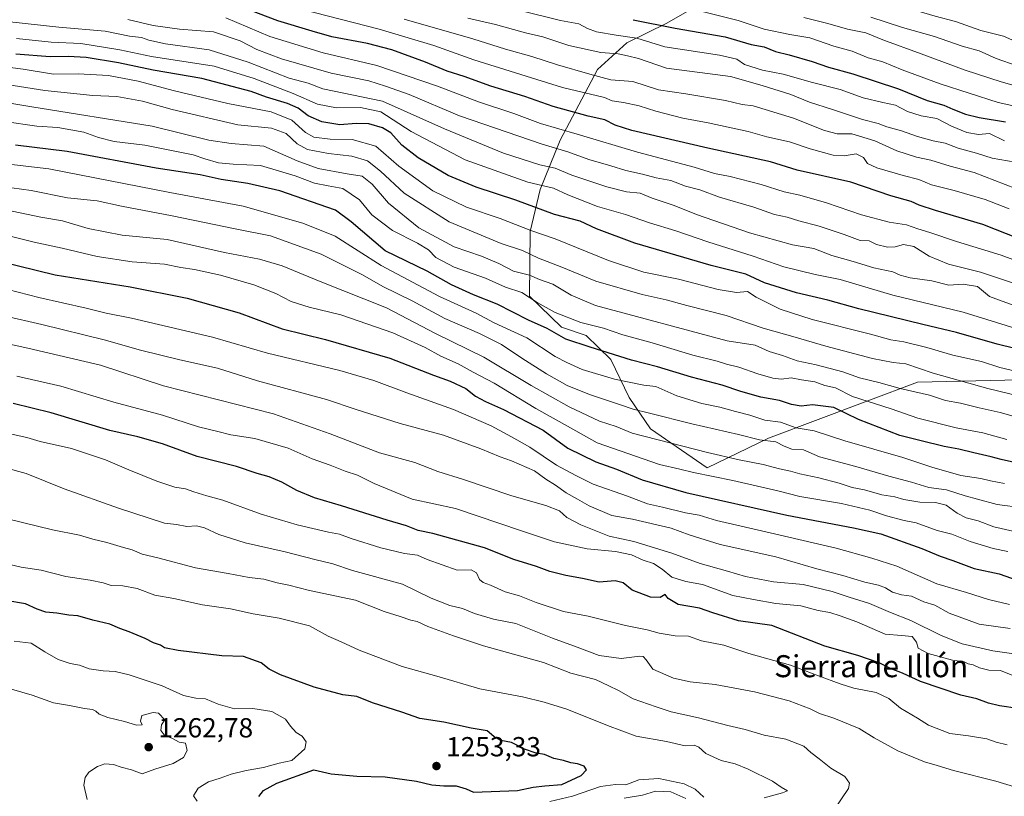
# Model space of a CAD drawing. Units: metres. Extents: x 651845 to 655954, y 4727784 to 4730176.
# Drawn here: x 654376 to 654734, y 4728083 to 4728365 of the extents above; entities that cross this region are included whole.
import ezdxf
from ezdxf.enums import TextEntityAlignment as Align

# ---------------------------------------------------------------- set-up
doc = ezdxf.new("R2010")
doc.units = ezdxf.units.M
doc.header["$MEASUREMENT"] = 0
for name, color, linetype, lineweight in [('Arbolado forestal CxS', 92, 'Continuous', 0), ('Curva de nivel maestra', 30, 'Continuous', 30), ('Curva de nivel normal', 30, 'Continuous', 0), ('Matorral CxS', 135, 'Continuous', 0), ('Punto de cota en terreno', 7, 'Continuous', 0), ('Rótulo de punto de cota en terreno', 7, 'Continuous', 0), ('Texto cartográfico', 7, 'Continuous', 0)]:
    doc.layers.add(name, color=color, linetype=linetype, lineweight=lineweight)
doc.styles.add('Style-Arial', font='txt')

# ---------------------------------------------------------------- blocks, each defined once
blk = doc.blocks.new('5PATER')
at = {"layer": 'Punto de cota en terreno', "linetype": 'Continuous', "lineweight": 0}
h = blk.add_hatch(color=51, dxfattribs=at)
edge = h.paths.add_edge_path()
edge.add_ellipse((0, 0), major_axis=(-0.11, -0.111), ratio=0.999422, start_angle=0, end_angle=360)

msp = doc.modelspace()

# ---------------------------------------------------------------- linework, layer by layer
at = {"layer": 'Arbolado forestal CxS', "color": 92, "linetype": 'Continuous', "lineweight": 0}
for points in [[(654711.8645, 4728521.9559, 981.7647), (654706.9203, 4728508.2651, 989.502), (654705.1743, 4728503.4313, 992.2729), (654693.9887, 4728488.0107, 1002.8063), (654677.3321, 4728457.2593, 1027.8293), (654663.9923, 4728417.6721, 1054.7015), (654652.3027, 4728393.9865, 1073.5355), (654634.1531, 4728377.1829, 1087.4032), (654611.4979, 4728364.1163, 1098.3613), (654597.0047, 4728356.8975, 1105.0677), (654586.3625, 4728347.2009, 1112.5995), (654572.7997, 4728321.5803, 1131.668), (654565.4645, 4728303.6807, 1144.8615), (654561.8981, 4728288.3819, 1154.4742), (654561.6387, 4728264.8815, 1168.6281), (654573.2505, 4728253.6373, 1172.6575), (654582.1905, 4728250.6063, 1171.9825), (654591.2225, 4728241.8613, 1175.3718), (654597.7951, 4728227.9965, 1182.2556), (654605.5981, 4728216.6917, 1187.5278), (654626.1767, 4728202.4879, 1192.5789), (654648.5011, 4728213.2647, 1183.3074), (654702.6803, 4728233.5807, 1162.1216), (654760.9225, 4728234.9345, 1151.8873)], [(654634.1531, 4728377.1829, 1087.4032), (654611.4979, 4728364.1163, 1098.3613), (654597.0047, 4728356.8975, 1105.0677), (654586.3625, 4728347.2009, 1112.5995), (654572.7997, 4728321.5803, 1131.668), (654565.4645, 4728303.6807, 1144.8615), (654561.8981, 4728288.3819, 1154.4742), (654561.6387, 4728264.8815, 1168.6281), (654573.2505, 4728253.6373, 1172.6575), (654582.1905, 4728250.6063, 1171.9825), (654591.2225, 4728241.8613, 1175.3718), (654597.7951, 4728227.9965, 1182.2556), (654605.5981, 4728216.6917, 1187.5278), (654626.1767, 4728202.4879, 1192.5789), (654648.5011, 4728213.2647, 1183.3074), (654702.6803, 4728233.5807, 1162.1216), (654760.9225, 4728234.9345, 1151.8873)]]:
    msp.add_polyline3d(points, dxfattribs=at)
at = {"layer": 'Curva de nivel maestra', "color": 30, "linetype": 'Continuous', "lineweight": 30, "flags": 128}
for points, elevation in [([(654748.29, 4728282.3701), (654726.46, 4728290.9801), (654709.22, 4728295.9801), (654703.26, 4728297.9201), (654700.41, 4728299.3101), (654692.96, 4728301.3401), (654678.49, 4728306.3301), (654658.88, 4728310.7201), (654649.19, 4728313.6701), (654626.42, 4728318.6101), (654598.83, 4728325.0301), (654592.73, 4728327.0001), (654589, 4728329.0001), (654582.92, 4728330.3501), (654570.21, 4728333.7601), (654559.88, 4728337.3801), (654547.56, 4728341.2301), (654537.81, 4728344.7201), (654531.73, 4728346.6301), (654523.8, 4728349.8801), (654511.6, 4728354.4001), (654502.76, 4728356.7501), (654489.7, 4728359.1701), (654482.58, 4728361.1501), (654470.06, 4728364.9001), (654456.99, 4728369.9501)], 1125), ([(654599.34, 4728365.3501), (654614.58, 4728362.2501), (654632.72, 4728359.0601), (654642.21, 4728356.3801), (654646.93, 4728355.5101), (654651.08, 4728353.7801), (654656.02, 4728352.5801), (654664.4, 4728350.1701), (654670.34, 4728348.1401), (654679.21, 4728345.7301), (654695.74, 4728340.1701), (654706.2, 4728335.9801), (654712.24, 4728334.3001), (654715.5, 4728332.8801), (654720.16, 4728331.0401), (654725.03, 4728329.8501), (654734.62, 4728328.2601)], 1100), ([(654743.96, 4728244.4501), (654731.58, 4728247.4701), (654716.88, 4728251.6801), (654704.57, 4728254.5501), (654681.34, 4728260.2801), (654670.09, 4728263.4301), (654658.73, 4728266.1201), (654647.1, 4728269.7801), (654640.28, 4728272.8301), (654627.62, 4728276.0601), (654599.95, 4728284.1101), (654586, 4728289.3601), (654579.99, 4728292.1201), (654570.65, 4728294.5801), (654556.66, 4728299.7901), (654542.21, 4728304.4901), (654532, 4728308.7001), (654521.08, 4728315.1201), (654515.16, 4728319.7301), (654511.16, 4728324.2001), (654508.18, 4728326.1001), (654503.2, 4728327.5001), (654498.54, 4728327.6701), (654492.69, 4728327.2001), (654486.14, 4728328.1901), (654481.08, 4728330.3801), (654477.46, 4728333.1401), (654473.62, 4728334.9301), (654466.01, 4728337.1801), (654460.38, 4728339.2801), (654442.52, 4728343.9401), (654424.79, 4728346.9501), (654412.18, 4728349.7101), (654400.38, 4728351.5801), (654393.92, 4728352.0201), (654387.36, 4728351.8501), (654374.86, 4728352.8301)], 1150), ([(654737.92, 4728204.4801), (654733.12, 4728205.5201), (654729.5, 4728206.5501), (654723.2, 4728207.9201), (654717.65, 4728209.3201), (654712.41, 4728210.2301), (654704, 4728212.2701), (654696.25, 4728214.2701), (654681.22, 4728220.0501), (654672.31, 4728224.4401), (654664.52, 4728225.4101), (654660.34, 4728224.8901), (654656.9, 4728225.4501), (654652.46, 4728227.0201), (654645.65, 4728228.2001), (654638.43, 4728230.2201), (654631.71, 4728232.5801), (654620.47, 4728235.4601), (654608.2, 4728239.1801), (654598.66, 4728241.6101), (654583.67, 4728246.3001), (654574.77, 4728249.2701), (654567.99, 4728253.1401), (654561.28, 4728256.1601), (654549.8, 4728261.9101), (654541.28, 4728265.3601), (654533.24, 4728269.0101), (654524.38, 4728273.9401), (654509.17, 4728281.4101), (654496.77, 4728291.9301), (654491.06, 4728296.1301), (654470.84, 4728303.1201), (654459.2, 4728305.7801), (654449.54, 4728307.3301), (654441.87, 4728308.9201), (654425.84, 4728311.3401), (654393.55, 4728317.4801), (654374.7, 4728319.8001)], 1175), ([(654368.8, 4728277.5401), (654389.19, 4728272.6401), (654416.45, 4728268.3001), (654437.2, 4728264.2101), (654456.06, 4728258.8601), (654471.65, 4728253.0601), (654487.4, 4728249.1601), (654510.87, 4728242.3001), (654526.76, 4728236.2201), (654532.8, 4728234.0401), (654538.46, 4728231.3501), (654542.02, 4728228.5801), (654545.58, 4728226.5401), (654552.17, 4728223.6701), (654566.55, 4728216.1901), (654575.55, 4728209.7001), (654585.78, 4728204.6601), (654593.27, 4728201.9801), (654602.57, 4728198.1501), (654618.42, 4728193.4801), (654655.13, 4728185.3501), (654679.35, 4728180.7201), (654689.35, 4728178.5201), (654704.21, 4728173.1401), (654710.88, 4728170.3401), (654715.55, 4728168.8401), (654723.22, 4728165.9301), (654732.32, 4728163.9701), (654738.96, 4728161.6801)], 1200), ([(654739.1, 4728114.9801), (654732.52, 4728116.0601), (654728.52, 4728116.9901), (654724.3, 4728118.5301), (654718.4, 4728119.8901), (654703.79, 4728124.8901), (654697.22, 4728127.8401), (654693.06, 4728129.4601), (654688.72, 4728131.6101), (654681.03, 4728134.3001), (654668.96, 4728137.7001), (654649.69, 4728145.1401), (654637.61, 4728146.9401), (654628.21, 4728149.8001), (654623.46, 4728151.4901), (654615.69, 4728152.8401), (654612.05, 4728155.0201), (654610.93, 4728156.4301), (654609.14, 4728155.4001), (654605.64, 4728155.4701), (654598.93, 4728158.0201), (654595.69, 4728160.7001), (654592.79, 4728161.4001), (654586.99, 4728160.9201), (654580.88, 4728162.3101), (654574.82, 4728163.3501), (654568.98, 4728164.7801), (654564.09, 4728166.5901), (654555.95, 4728169.2301), (654545.28, 4728173.4601), (654526.41, 4728178.6201), (654521.18, 4728179.7401), (654516.92, 4728181.3901), (654509.87, 4728183.5001), (654493.26, 4728188.7401), (654483.42, 4728191.5801), (654477.01, 4728194.2701), (654471.55, 4728197.3401), (654466.96, 4728199.2301), (654462.54, 4728200.4201), (654455.08, 4728202.9401), (654440.82, 4728206.6701), (654428.19, 4728211.2501), (654419.25, 4728213.7801), (654408.98, 4728216.0401), (654387.67, 4728222.4301), (654373.92, 4728225.8601)], 1225), ([(654463.25, 4728083.0901), (654464.91, 4728085.2101), (654469.79, 4728087.8701), (654483.2, 4728092.6901), (654489.54, 4728091.3001), (654498.8, 4728090.4001), (654509.13, 4728090.2101), (654520.52, 4728088.5701), (654526.06, 4728087.2601), (654530.49, 4728086.8801), (654534.94, 4728086.9601), (654538.58, 4728085.8501), (654541.21, 4728084.6301), (654557.21, 4728085.2601), (654562.88, 4728086.4201), (654567.2, 4728086.9201), (654573.35, 4728087.4301), (654580.42, 4728090.6501), (654582.36, 4728092.7801), (654581.46, 4728094.0301), (654579.02, 4728094.9601), (654576.69, 4728095.2601), (654573.95, 4728096.1701), (654570.42, 4728096.9201), (654567.04, 4728098.3701), (654564.01, 4728098.8401), (654559.76, 4728100.3101), (654555.05, 4728102.6201), (654551.14, 4728103.4201), (654548.59, 4728104.8701), (654546.2, 4728106.9601), (654540.34, 4728107.9401), (654530.46, 4728110.0201), (654521.75, 4728111.3801), (654515.2, 4728113.7301), (654504.54, 4728117.1101), (654498.87, 4728119.4201), (654493.72, 4728120.0601), (654483.26, 4728122.7301), (654471.06, 4728127.2901), (654466.97, 4728129.3601), (654464.09, 4728131.5901), (654457.59, 4728133.9801), (654449.78, 4728134.2001), (654433.82, 4728136.1201), (654428.88, 4728137.1101), (654427.5, 4728138.0601), (654424.86, 4728138.9201), (654421.88, 4728140.4401), (654416.08, 4728142.9301), (654412.72, 4728144.1101), (654409.01, 4728145.7001), (654402.86, 4728147.0901), (654397.44, 4728148.6701), (654394.06, 4728148.9601), (654389.76, 4728149.6601), (654385.8, 4728150.0301), (654382.55, 4728151.1101), (654378.37, 4728153.0601), (654371.26, 4728154.2301)], 1250)]:
    msp.add_lwpolyline(points, dxfattribs=dict(at, elevation=elevation))
at = {"layer": 'Curva de nivel normal', "color": 30, "linetype": 'Continuous', "lineweight": 0, "flags": 128}
for points, elevation in [([(654372.58, 4728455.1601), (654397.17, 4728449.4101), (654416.06, 4728445.3001), (654431.36, 4728441.7701), (654469.56, 4728431.8001), (654530.8, 4728416.7101), (654534.56, 4728414.7201), (654542.47, 4728412.0301), (654564.1, 4728406.7601), (654584.78, 4728401.0701), (654597.77, 4728398.3201), (654604.72, 4728398.3101), (654609.72, 4728397.8501), (654621.72, 4728392.1801), (654639.84, 4728387.5901), (654655.92, 4728383.2301), (654670.29, 4728379.2201), (654691.74, 4728371.7701), (654709.07, 4728366.6601), (654716.51, 4728364.7401), (654725.66, 4728361.4401), (654733.96, 4728359.3901), (654744.14, 4728354.9201)], 1080), ([(654474.39, 4728370.3101), (654506.92, 4728361.9301), (654526.87, 4728355.9201), (654541.42, 4728350.7701), (654573.55, 4728340.7101), (654588.89, 4728337.1201), (654591.66, 4728335.8901), (654595.74, 4728335.3001), (654601.51, 4728334.0801), (654607.5, 4728332.1401), (654617.33, 4728329.5401), (654626.52, 4728327.8301), (654641.12, 4728324.6801), (654647.94, 4728322.8201), (654656.18, 4728320.9101), (654663.65, 4728318.3801), (654672.06, 4728316.1701), (654676.03, 4728315.9301), (654680.41, 4728316.6401), (654683.06, 4728315.2901), (654684.54, 4728313.1101), (654687.83, 4728311.5601), (654697.46, 4728308.7101), (654703.18, 4728307.2701), (654707.71, 4728305.3701), (654716.04, 4728303.2901), (654727.25, 4728299.9601), (654736.04, 4728296.6301)], 1120), ([(654451.2, 4728366.0101), (654467.2, 4728359.2401), (654486.54, 4728353.3401), (654506.12, 4728348.7501), (654528.18, 4728341.2201), (654543.12, 4728335.4601), (654555.88, 4728331.2601), (654565.55, 4728327.6501), (654578.88, 4728323.7901), (654600.86, 4728317.2401), (654621.49, 4728311.7001), (654628.86, 4728309.4401), (654634.55, 4728308.3601), (654645.88, 4728305.4401), (654654.21, 4728302.8401), (654659.9, 4728301.6001), (654669.62, 4728298.8201), (654682.27, 4728294.4701), (654692.37, 4728291.7601), (654698.61, 4728290.8401), (654702.79, 4728289.3601), (654707.15, 4728288.0501), (654716.84, 4728284.7401), (654733.04, 4728279.7201), (654742.58, 4728276.2901)], 1130), ([(654557.76, 4728368.8001), (654572.91, 4728365.0201), (654579.49, 4728363.8501), (654582.73, 4728362.1501), (654585.93, 4728360.9901), (654593.09, 4728359.6801), (654600.66, 4728358.6301), (654610.8, 4728355.5201), (654630.63, 4728352.4001), (654636.94, 4728350.9801), (654639.8, 4728349.0401), (654646.32, 4728347.0401), (654653.83, 4728345.5201), (654664.55, 4728342.5401), (654674.55, 4728339.9701), (654682.86, 4728337.0001), (654690.07, 4728335.2301), (654694.65, 4728334.3301), (654698.98, 4728332.0301), (654704.01, 4728330.3601), (654709.7, 4728329.4801), (654715.05, 4728326.6401), (654720.55, 4728324.4001), (654724.89, 4728323.6801), (654728.84, 4728323.9401), (654734.36, 4728321.3801)], 1105), ([(654743.51, 4728332.7301), (654731.94, 4728335.2601), (654710.87, 4728341.9901), (654697.08, 4728347.1601), (654690.01, 4728350.0401), (654684.72, 4728351.4801), (654678.87, 4728353.8701), (654672.21, 4728355.7001), (654663.55, 4728358.7701), (654656.21, 4728359.9501), (654646.93, 4728361.9401), (654637.42, 4728365.0701), (654620.47, 4728369.3401)], 1095), ([(654661.34, 4728366.1501), (654670.08, 4728363.9101), (654677.17, 4728361.9001), (654683.93, 4728360.5801), (654690.08, 4728357.9801), (654703.96, 4728352.9601), (654720, 4728346.9501), (654733.11, 4728342.7801), (654755.67, 4728336.5001)], 1090), ([(654685.75, 4728366.3001), (654697.18, 4728362.5001), (654708.8, 4728359.1901), (654718.96, 4728355.7201), (654725.06, 4728354.0501), (654731.22, 4728351.2901), (654738.89, 4728348.5501)], 1085), ([(654741.12, 4728260.3301), (654728.89, 4728264.7801), (654724.5, 4728268.4001), (654719.31, 4728269.2001), (654714.01, 4728268.9001), (654707.84, 4728270.4601), (654700.03, 4728271.5001), (654696.39, 4728272.4501), (654693.72, 4728273.7101), (654686.82, 4728275.1501), (654679.24, 4728277.4701), (654671.52, 4728279.6901), (654664.94, 4728282.2301), (654657.21, 4728283.5601), (654641.55, 4728287.9001), (654622.3, 4728294.6101), (654614.23, 4728297.8201), (654606.22, 4728300.4801), (654601.87, 4728302.2901), (654596.92, 4728302.8501), (654589.7, 4728304.5701), (654577, 4728308.8401), (654570.88, 4728311.3901), (654565.36, 4728312.6101), (654552.12, 4728316.8401), (654530.73, 4728325.7201), (654508.2, 4728335.7801), (654486.52, 4728340.2601), (654481.16, 4728342.2501), (654474.26, 4728344.0901), (654459.36, 4728349.9401), (654445.12, 4728354.3601), (654429.26, 4728356.6201), (654423.16, 4728357.8801), (654420.57, 4728358.9301), (654416.17, 4728359.4101), (654407.33, 4728361.1301), (654390.5, 4728362.6501), (654371.59, 4728364.7501)], 1140), ([(654738.98, 4728269.1601), (654725.56, 4728273.5601), (654713.88, 4728276.5001), (654706.88, 4728279.3601), (654701.34, 4728282.8901), (654697.62, 4728283.6001), (654694.56, 4728282.7801), (654691.78, 4728282.6801), (654687.81, 4728283.7101), (654685.06, 4728284.9601), (654681.84, 4728285.0701), (654676.03, 4728287.2301), (654666.89, 4728290.3001), (654659.56, 4728292.2101), (654655.26, 4728293.5301), (654650.62, 4728294.5701), (654643.12, 4728297.1801), (654630.69, 4728300.8601), (654623.59, 4728303.4701), (654618.32, 4728304.8801), (654612.97, 4728306.8601), (654607.64, 4728307.8701), (654602.7, 4728309.2601), (654596.68, 4728310.5701), (654591.18, 4728312.2901), (654583.16, 4728314.5401), (654575.55, 4728317.3201), (654566.19, 4728320.0701), (654536.21, 4728330.4601), (654517.88, 4728338.1401), (654509.25, 4728341.2501), (654503.21, 4728343.1201), (654489.54, 4728345.9001), (654471.42, 4728351.1201), (654462.44, 4728354.4601), (654456.39, 4728357.6301), (654446.74, 4728360.9801), (654434.36, 4728361.9201), (654424.72, 4728363.2601), (654415.56, 4728365.4601)], 1135), ([(654515.99, 4728365.4801), (654541.04, 4728358.4201), (654552.86, 4728354.5901), (654562.42, 4728352.0001), (654571.81, 4728348.9201), (654583.51, 4728345.5901), (654591.13, 4728343.5101), (654599.19, 4728342.8401), (654608.49, 4728339.8201), (654618.5, 4728338.4001), (654632.85, 4728335.9501), (654638.96, 4728334.5301), (654642.88, 4728334.0301), (654657.55, 4728329.6001), (654668.88, 4728325.0901), (654673.43, 4728323.9301), (654678.82, 4728323.8301), (654687.12, 4728321.3501), (654695.16, 4728317.7301), (654702.25, 4728315.4401), (654707.54, 4728314.3401), (654714.56, 4728312.0901), (654723.26, 4728309.8601), (654738.28, 4728304.0001)], 1115), ([(654539.18, 4728365.8701), (654549.22, 4728363.6101), (654560.16, 4728360.6301), (654566.4, 4728359.1101), (654575.94, 4728355.9601), (654587.48, 4728353.4101), (654593.88, 4728352.9601), (654597.21, 4728352.2601), (654601.25, 4728351.2601), (654611.37, 4728347.7201), (654634.63, 4728344.7201), (654646.23, 4728341.4201), (654656.57, 4728338.1601), (654663.37, 4728335.4001), (654671.76, 4728332.7101), (654682.72, 4728329.0701), (654688.42, 4728327.6501), (654691.55, 4728326.4001), (654696.82, 4728324.9901), (654702.63, 4728322.8801), (654708.39, 4728321.2901), (654712.69, 4728320.5001), (654717.48, 4728318.6901), (654724.09, 4728316.8901), (654729.86, 4728315.0801), (654738.19, 4728313.6001)], 1110), ([(654743.56, 4728251.5701), (654719.22, 4728259.0801), (654693.7, 4728265.2801), (654674.5, 4728270.8801), (654665.43, 4728272.7001), (654654.13, 4728275.5101), (654642.92, 4728279.4001), (654626.47, 4728284.6301), (654614.86, 4728288.6001), (654605.21, 4728291.5101), (654596.55, 4728294.5901), (654586.38, 4728297.5201), (654575.53, 4728301.6501), (654570.31, 4728304.1001), (654560.96, 4728306.2501), (654538.17, 4728314.4001), (654518.63, 4728324.7001), (654507.55, 4728331.8601), (654500.19, 4728333.3801), (654491.48, 4728333.3101), (654484.52, 4728334.7001), (654475.7, 4728338.5001), (654461.54, 4728343.9601), (654446.92, 4728348.4901), (654424.16, 4728352.0101), (654412.72, 4728354.4501), (654398.45, 4728356.6901), (654387.69, 4728357.2201), (654375.1, 4728358.5101)], 1145), ([(654740.37, 4728237.0801), (654732.6, 4728238.9401), (654725.9, 4728241.1101), (654715.56, 4728243.4501), (654706.12, 4728246.2501), (654697.74, 4728248.2701), (654692.92, 4728249.0501), (654685.55, 4728251.0501), (654664.42, 4728256.4301), (654652.68, 4728260.1101), (654644.01, 4728264.5001), (654640.87, 4728266.5401), (654636.82, 4728266.1701), (654630.18, 4728267.2501), (654615.79, 4728271.0001), (654603.21, 4728273.6401), (654590.27, 4728277.8201), (654570.88, 4728285.6801), (654562.1, 4728288.7101), (654550.97, 4728293.0501), (654538.74, 4728297.2501), (654526.5, 4728303.2101), (654514.08, 4728312.1601), (654505.73, 4728319.3701), (654497.08, 4728321.7601), (654489.12, 4728321.9401), (654483.22, 4728322.6201), (654480.19, 4728324.3301), (654475.24, 4728328.8801), (654467.68, 4728331.8201), (654451.97, 4728334.9201), (654432.56, 4728339.4701), (654419.3, 4728343.0001), (654408.56, 4728345.0201), (654397.54, 4728345.7001), (654388.54, 4728345.6001), (654377.57, 4728347.4201), (654363.23, 4728349.2101)], 1155), ([(654750.74, 4728225.8901), (654728.24, 4728231.3801), (654708.37, 4728236.9301), (654698.37, 4728240.2601), (654693.83, 4728240.7201), (654686.3, 4728242.1901), (654669.29, 4728246.6601), (654658.18, 4728250.0201), (654646.57, 4728253.2801), (654633.16, 4728257.8401), (654618.82, 4728261.5401), (654611.35, 4728263.6001), (654602.55, 4728265.4301), (654585.75, 4728270.3401), (654573.34, 4728275.3901), (654564.85, 4728278.6701), (654559.06, 4728281.4701), (654551.34, 4728284.0301), (654532.36, 4728291.9301), (654516.09, 4728302.3501), (654507.49, 4728310.3301), (654502.68, 4728314.0301), (654497.03, 4728315.8001), (654488.51, 4728316.7501), (654480.95, 4728318.1901), (654477.08, 4728320.2401), (654473.12, 4728324.0501), (654467.8, 4728325.9601), (654455.56, 4728327.1401), (654431.63, 4728332.7201), (654420.87, 4728335.7001), (654411.54, 4728337.4401), (654402.87, 4728337.8101), (654385.37, 4728339.6001), (654362.95, 4728343.1901)], 1160), ([(654740.03, 4728220.5201), (654732.75, 4728222.6101), (654725.09, 4728224.3501), (654718.28, 4728226.0301), (654712.79, 4728227.0101), (654707.05, 4728228.9401), (654696.32, 4728231.2901), (654688.58, 4728233.4501), (654681.53, 4728235.1601), (654675.56, 4728237.3301), (654665.88, 4728239.9801), (654658.96, 4728241.4001), (654653.55, 4728243.2801), (654648.76, 4728244.7201), (654643.67, 4728247.0801), (654633.42, 4728248.6401), (654585.61, 4728261.4801), (654576.77, 4728265.2301), (654570.05, 4728269.1901), (654565.26, 4728270.9301), (654561.64, 4728272.4701), (654555.74, 4728273.9601), (654550.46, 4728276.7301), (654544.17, 4728279.4001), (654534.24, 4728282.8501), (654521.37, 4728289.7201), (654510.33, 4728298.6901), (654504.45, 4728305.5901), (654500.75, 4728308.4501), (654495.26, 4728309.3801), (654484.76, 4728311.3101), (654477.19, 4728314.0401), (654465.01, 4728319.3501), (654453.16, 4728320.3201), (654444.98, 4728321.6201), (654424.36, 4728326.6001), (654380.71, 4728333.6601), (654352.46, 4728338.4201)], 1165), ([(654735.17, 4728212.8201), (654726.44, 4728215.1801), (654716.77, 4728216.9701), (654702.85, 4728220.4901), (654693.13, 4728223.9601), (654679.05, 4728228.4501), (654672.82, 4728231.5801), (654669.02, 4728232.4601), (654665.31, 4728233.7001), (654660.46, 4728234.4201), (654656.74, 4728235.1401), (654653.17, 4728234.7701), (654650.05, 4728235.0601), (654644.56, 4728236.6001), (654637.77, 4728239.0201), (654633.27, 4728240.1701), (654629.82, 4728241.2801), (654620.96, 4728243.4501), (654606.15, 4728247.9701), (654595.55, 4728250.7901), (654588.5, 4728253.2901), (654580.25, 4728255.3201), (654570.99, 4728258.9501), (654564.37, 4728262.6301), (654558.78, 4728266.1801), (654552.88, 4728268.2001), (654545.55, 4728271.4201), (654534.2, 4728275.4401), (654527.5, 4728278.9601), (654524.9, 4728281.7101), (654520.85, 4728284.0801), (654511.74, 4728288.7901), (654504.23, 4728294.4701), (654499.81, 4728299.8801), (654493.74, 4728304.0201), (654488.4, 4728304.9401), (654483.43, 4728306.0001), (654476.42, 4728308.6601), (654463.8, 4728312.3201), (654453.89, 4728312.8901), (654448.54, 4728313.3501), (654443.54, 4728314.8001), (654439.35, 4728316.2201), (654421.69, 4728319.8001), (654410.56, 4728321.1401), (654404.88, 4728322.5101), (654399.54, 4728324.5201), (654390.07, 4728326.2201), (654382.52, 4728326.6801), (654370.75, 4728328.3101)], 1170), ([(654734.34, 4728196.8301), (654729.18, 4728197.7101), (654725.69, 4728198.5701), (654718.45, 4728199.6801), (654707.92, 4728202.7301), (654697.34, 4728206.2301), (654676.22, 4728212.3501), (654665.12, 4728215.9901), (654658.53, 4728217.0901), (654652.84, 4728219.1001), (654647.22, 4728219.8701), (654641.77, 4728221.6601), (654636.46, 4728222.9601), (654630.82, 4728224.6001), (654624.21, 4728225.9001), (654615.21, 4728228.6301), (654607.55, 4728232.1101), (654603.21, 4728232.5701), (654592.56, 4728234.7201), (654580.72, 4728238.2701), (654575.23, 4728240.7201), (654570.92, 4728242.9401), (654560.67, 4728249.7801), (654548.79, 4728255.2001), (654542.16, 4728258.7101), (654528.87, 4728264.7901), (654507.68, 4728276.0101), (654491.01, 4728286.6601), (654479.24, 4728291.4201), (654457.55, 4728297.6301), (654430.9, 4728302.6101), (654386.87, 4728311.1101), (654369.12, 4728313.1501)], 1180), ([(654366.25, 4728305.2601), (654380.38, 4728303.3101), (654393.64, 4728300.6301), (654404.46, 4728299.4701), (654413.22, 4728297.5501), (654431.7, 4728294.0501), (654454.58, 4728289.3301), (654467.4, 4728286.8401), (654485.87, 4728280.0801), (654500.87, 4728272.6801), (654508.25, 4728268.4301), (654518.98, 4728263.1601), (654530.87, 4728256.7601), (654543.42, 4728251.3101), (654551.42, 4728247.3101), (654558.79, 4728242.3501), (654567.83, 4728236.7001), (654575.31, 4728232.4101), (654583.38, 4728229.1001), (654594.7, 4728225.4201), (654599.26, 4728223.8201), (654605.2, 4728222.4201), (654620.6, 4728218.4801), (654637.54, 4728214.6401), (654645.27, 4728212.6701), (654651.19, 4728211.9601), (654654.15, 4728210.3701), (654657.02, 4728209.2401), (654661.21, 4728209.0201), (654666.98, 4728206.5501), (654680.23, 4728203.0301), (654692.22, 4728199.4501), (654700.51, 4728197.2401), (654706.74, 4728195.3401), (654713.18, 4728194.5001), (654719.97, 4728192.2801), (654724.49, 4728191.1401), (654731.62, 4728189.1701), (654740.99, 4728188.0001)], 1185), ([(654365.9, 4728297.3601), (654383.97, 4728293.5401), (654391.81, 4728292.2101), (654401.2, 4728289.4601), (654413.45, 4728287.0301), (654429.86, 4728285.4801), (654450.66, 4728280.8001), (654463.4, 4728278.3401), (654471.68, 4728275.9201), (654485.46, 4728270.2101), (654509.61, 4728260.5801), (654527.38, 4728251.2801), (654545.04, 4728242.6801), (654562.16, 4728232.3801), (654576.03, 4728224.6701), (654587.04, 4728219.4301), (654593.11, 4728217.5501), (654598.88, 4728215.1101), (654626.34, 4728208.0901), (654637.82, 4728205.3701), (654646.53, 4728203.7201), (654652.55, 4728202.0801), (654656.55, 4728201.3401), (654659.87, 4728200.3601), (654666.83, 4728198.9001), (654674.2, 4728196.9401), (654678.88, 4728195.3801), (654683.42, 4728194.4501), (654689.71, 4728192.7101), (654694.42, 4728191.9401), (654697.66, 4728191.0101), (654703.48, 4728190.0301), (654709.24, 4728189.8501), (654713.11, 4728188.8901), (654717.05, 4728186.0001), (654720.35, 4728184.3101), (654724.73, 4728183.2501), (654730.47, 4728181.0901), (654741.63, 4728178.5101)], 1190), ([(654735.56, 4728172.0601), (654730.16, 4728173.2001), (654721.83, 4728175.6701), (654715.11, 4728178.3401), (654709.84, 4728179.7801), (654702.23, 4728182.4601), (654697.83, 4728183.3801), (654691.39, 4728185.0501), (654685.32, 4728187.1401), (654675.07, 4728189.5301), (654659.88, 4728192.0501), (654651.88, 4728194.0901), (654635.55, 4728197.9201), (654621.21, 4728200.7401), (654616.21, 4728202.0101), (654608.88, 4728203.6601), (654586.17, 4728211.5401), (654576.54, 4728217.0701), (654563.93, 4728224.0401), (654548.71, 4728233.2401), (654541.08, 4728237.3001), (654535.7, 4728240.2601), (654529.39, 4728243.0501), (654523.72, 4728246.1801), (654511.94, 4728251.5601), (654493.05, 4728258.1501), (654481.54, 4728260.9401), (654475, 4728262.9101), (654469.34, 4728265.8301), (654461.43, 4728268.9901), (654449.29, 4728272.4801), (654439.82, 4728274.5801), (654434.8, 4728275.3401), (654428.93, 4728276.5001), (654417.12, 4728277.3501), (654404.42, 4728279.3301), (654391.65, 4728282.3601), (654381.48, 4728284.5201), (654366.87, 4728288.1001)], 1195), ([(654371.89, 4728267.3301), (654383.17, 4728264.4001), (654400.4, 4728260.5701), (654407.68, 4728258.7401), (654416.87, 4728256.9301), (654446.41, 4728250.0201), (654466.37, 4728244.2101), (654492.63, 4728237.8601), (654505.04, 4728234.2701), (654517.05, 4728229.7201), (654534.02, 4728223.7101), (654547.61, 4728217.8101), (654555.11, 4728213.7201), (654561.75, 4728209.9701), (654571.48, 4728203.4701), (654578.43, 4728199.7101), (654584.77, 4728196.5301), (654597.19, 4728192.1401), (654604.55, 4728189.4001), (654609.97, 4728188.1801), (654618.32, 4728186.1201), (654623.3, 4728185.3201), (654629.61, 4728183.3701), (654647.47, 4728179.1901), (654673.12, 4728173.3401), (654686.05, 4728169.6101), (654695.2, 4728166.7501), (654709.73, 4728160.3201), (654720.45, 4728157.1601), (654728.47, 4728154.6901), (654736.12, 4728152.8601)], 1205), ([(654370.63, 4728257.7701), (654384.26, 4728254.6401), (654406.97, 4728249.0001), (654420.2, 4728245.2101), (654434.53, 4728241.7501), (654448.18, 4728238.7601), (654462.75, 4728234.1001), (654487.78, 4728227.2901), (654498.57, 4728223.7101), (654514.54, 4728218.6101), (654530.3, 4728214.4001), (654543.89, 4728209.4401), (654550.93, 4728206.4801), (654555.11, 4728205.0101), (654563.46, 4728201.3601), (654567.57, 4728198.3401), (654571.02, 4728196.1401), (654574.91, 4728193.4001), (654579.01, 4728191.1601), (654583.24, 4728188.7201), (654591.55, 4728185.2101), (654599.05, 4728183.8101), (654613.15, 4728180.5901), (654619.65, 4728178.2001), (654630.94, 4728174.6601), (654651.2, 4728170.1101), (654666.11, 4728165.8301), (654675.52, 4728163.4101), (654683.57, 4728160.9201), (654688.45, 4728159.8401), (654691.01, 4728158.9101), (654693.64, 4728157.2901), (654696.88, 4728156.4001), (654700.49, 4728155.8901), (654704.93, 4728153.8001), (654708.92, 4728152.5301), (654714.22, 4728149.6201), (654725.03, 4728145.7101), (654736.36, 4728144.1201)], 1210), ([(654348.14, 4728252.7401), (654379.16, 4728245.9801), (654405.62, 4728239.7501), (654428.48, 4728232.3201), (654468.55, 4728222.1101), (654489.08, 4728214.8201), (654507.06, 4728207.9401), (654519.96, 4728204.3901), (654528.3, 4728201.1201), (654537.6, 4728198.2101), (654555.24, 4728192.2601), (654567.52, 4728188.8301), (654572.46, 4728186.8201), (654575.19, 4728184.4801), (654580.21, 4728181.7501), (654590.55, 4728177.6901), (654599.55, 4728175.7801), (654613.31, 4728171.4401), (654623.61, 4728167.7601), (654633.62, 4728164.9201), (654640.14, 4728162.9601), (654650.28, 4728161.0801), (654661.15, 4728160.0501), (654671.61, 4728157.5801), (654677.86, 4728155.4601), (654685.25, 4728153.1401), (654692.89, 4728149.9301), (654700.24, 4728147.0501), (654711.26, 4728141.6201), (654718.94, 4728138.4901), (654730.08, 4728135.9901), (654748.71, 4728133.3601)], 1215), ([(654737.36, 4728127.0301), (654732.83, 4728128.8701), (654728.64, 4728129.0101), (654725.16, 4728129.8001), (654722.89, 4728130.8901), (654721.06, 4728131.2801), (654719.6, 4728131.9801), (654715.39, 4728132.6301), (654706.5, 4728135.0601), (654702.94, 4728136.9501), (654702.26, 4728139.1201), (654700.72, 4728141.1501), (654696.87, 4728141.6101), (654690.97, 4728141.9901), (654680.63, 4728146.5201), (654674.61, 4728148.6701), (654670.8, 4728149.9201), (654666.55, 4728150.6601), (654660.21, 4728152.3301), (654651.18, 4728153.1701), (654643.1, 4728154.6101), (654635.52, 4728156.0801), (654624.51, 4728160.0601), (654618.44, 4728161.2201), (654613.34, 4728162.8201), (654609.81, 4728165.7301), (654606.7, 4728167.7401), (654602.88, 4728169.0001), (654598.73, 4728170.8901), (654592.9, 4728172.1201), (654582.51, 4728173.0601), (654570.71, 4728175.6001), (654558.69, 4728179.5701), (654534.65, 4728187.7001), (654518.92, 4728191.1501), (654505.07, 4728196.8401), (654499.11, 4728199.8001), (654494.57, 4728201.3301), (654489.18, 4728203.4501), (654482.62, 4728205.7701), (654473.87, 4728209.6001), (654461.74, 4728213.1701), (654453.02, 4728214.4801), (654448.34, 4728215.7201), (654441.25, 4728217.3901), (654428.13, 4728221.6601), (654410.54, 4728226.3601), (654391.2, 4728232.1301), (654375.2, 4728235.8101)], 1220), ([(654735.26, 4728101.8601), (654731.22, 4728102.8201), (654727.89, 4728104.0601), (654721.24, 4728105.1401), (654714.38, 4728105.9801), (654706.62, 4728109.0101), (654702.71, 4728111.4901), (654696.53, 4728115.1001), (654692.22, 4728118.7301), (654687.64, 4728120.8501), (654679.54, 4728122.4001), (654674.5, 4728124.0601), (654666.64, 4728126.8601), (654656.55, 4728130.7701), (654641.29, 4728135.0601), (654632.28, 4728138.0301), (654624.13, 4728139.5701), (654619.42, 4728141.3001), (654614.58, 4728141.4701), (654608.76, 4728142.4101), (654604.33, 4728143.6001), (654596.52, 4728145.1701), (654582.93, 4728148.5901), (654573.92, 4728150.3301), (654564.07, 4728153.5001), (654557.95, 4728155.9501), (654552.7, 4728157.4501), (654547.48, 4728159.8001), (654544.72, 4728160.8001), (654543.42, 4728161.9701), (654542.32, 4728164.3601), (654540.34, 4728165.4801), (654535.36, 4728165.3101), (654524.34, 4728169.1401), (654520.85, 4728170.7401), (654516.14, 4728171.4001), (654507.57, 4728173.4401), (654496.72, 4728176.7601), (654492.47, 4728178.3801), (654488.47, 4728179.1501), (654477.12, 4728181.8101), (654464, 4728185.6601), (654450.08, 4728190.8001), (654444.34, 4728192.3301), (654439.54, 4728193.7201), (654436.54, 4728194.9001), (654432.61, 4728195.4901), (654426.15, 4728197.6001), (654415.93, 4728201.7301), (654407.49, 4728205.3901), (654395.05, 4728209.5001), (654383.65, 4728212.1101), (654378.88, 4728213.5101), (654367.68, 4728215.9301)], 1230), ([(654741.92, 4728085.3601), (654731.19, 4728088.6801), (654715.77, 4728092.5301), (654709.77, 4728094.3701), (654705.17, 4728095.6401), (654701.12, 4728097.4001), (654695.54, 4728099.6601), (654686.97, 4728104.4201), (654681.46, 4728107.7601), (654672.23, 4728111.5601), (654667.08, 4728113.1601), (654663.68, 4728114.9001), (654655.98, 4728117.8601), (654643.41, 4728121.1401), (654629.11, 4728123.7801), (654620.02, 4728124.7601), (654613.9, 4728126.1101), (654606.49, 4728129.2701), (654604.06, 4728132.7101), (654602.96, 4728133.9401), (654601.75, 4728134.0601), (654594.88, 4728133.2501), (654586.88, 4728134.3201), (654578.98, 4728137.3601), (654569.97, 4728140.6101), (654556.67, 4728145.8901), (654548.46, 4728147.4401), (654541.62, 4728149.5301), (654537.26, 4728151.4201), (654532.64, 4728152.4501), (654525.87, 4728155.1001), (654515.45, 4728160.2701), (654497.27, 4728165.1401), (654490.07, 4728167.6301), (654483.6, 4728169.1701), (654472.73, 4728172.0001), (654458.2, 4728175.2701), (654448.6, 4728178.2101), (654443.41, 4728180.7101), (654440.54, 4728181.3601), (654437.01, 4728181.2101), (654433.31, 4728181.8501), (654428.86, 4728182.4401), (654412.12, 4728187.8001), (654392.39, 4728194.8101), (654378.64, 4728200.4101), (654371.07, 4728202.4801)], 1235), ([(654672.49, 4728078.4001), (654677.64, 4728085.9801), (654677.98, 4728087.8601), (654676.28, 4728090.3001), (654671.2, 4728093.3701), (654666.94, 4728096.7801), (654663.86, 4728099.1001), (654661.38, 4728101.2901), (654654.8, 4728103.8601), (654646.95, 4728105.3601), (654639.98, 4728107.4001), (654633.66, 4728108.8301), (654623.02, 4728111.6801), (654613.1, 4728113.8401), (654607.6, 4728115.6601), (654599.33, 4728118.6001), (654593.97, 4728121.5701), (654590.48, 4728123.3201), (654585.58, 4728125.5301), (654576.58, 4728127.8901), (654566.68, 4728131.8101), (654544.93, 4728137.7701), (654534.03, 4728141.4801), (654524.59, 4728144.7801), (654520.8, 4728146.6401), (654518.52, 4728147.1301), (654514.62, 4728148.4501), (654508.81, 4728150.2901), (654498.37, 4728154.4301), (654481.64, 4728157.8701), (654474.1, 4728159.8201), (654469.89, 4728160.6601), (654464.96, 4728162.0401), (654459.7, 4728162.6801), (654452.08, 4728164.1501), (654440.12, 4728166.1401), (654426.52, 4728169.7501), (654420.78, 4728171.0801), (654417.2, 4728172.7001), (654413.96, 4728173.5401), (654407.88, 4728175.3201), (654402.83, 4728176.5201), (654397.97, 4728178.0601), (654388.21, 4728180.0001), (654365.82, 4728185.4601)], 1240), ([(654646.95, 4728082.5501), (654653.63, 4728084.3901), (654655.42, 4728085.0801), (654653.1, 4728086.4401), (654649.91, 4728088.6601), (654641.1, 4728092.9801), (654636.32, 4728094.8701), (654631.29, 4728096.1201), (654625.69, 4728098.7001), (654623.16, 4728100.9901), (654621.47, 4728101.6901), (654618.21, 4728101.4501), (654611.47, 4728103.1001), (654600.42, 4728105.0001), (654589.91, 4728108.8301), (654575.21, 4728114.7601), (654566.91, 4728117.3201), (654559.08, 4728119.3101), (654543.56, 4728122.1801), (654527.97, 4728126.8001), (654515.28, 4728130.2401), (654499.65, 4728136.2201), (654493.1, 4728139.3201), (654488.4, 4728141.3501), (654481.67, 4728145.1101), (654470.6, 4728147.8801), (654461.15, 4728149.3801), (654452.85, 4728151.2901), (654442.68, 4728152.7601), (654432.25, 4728155.0201), (654425.37, 4728156.2601), (654419.02, 4728158.5901), (654413.75, 4728159.6401), (654409.54, 4728159.7201), (654406.59, 4728160.6701), (654401.87, 4728161.6501), (654392.99, 4728163.0201), (654384, 4728165.3301), (654376.83, 4728166.4001), (654360.66, 4728170.1001)], 1245), ([(654374.23, 4728139.5301), (654380.42, 4728138.7401), (654385.34, 4728135.6301), (654390.24, 4728132.8301), (654394.64, 4728131.4401), (654397.99, 4728130.8101), (654401.48, 4728129.4301), (654406.56, 4728128.7001), (654410.95, 4728128.5301), (654416.06, 4728127.2401), (654428.09, 4728123.3201), (654435.79, 4728119.7801), (654440.34, 4728118.7701), (654443.79, 4728118.5901), (654448.46, 4728116.5801), (654454.35, 4728114.9401), (654460.98, 4728114.9901), (654467.87, 4728113.9801), (654472.9, 4728111.2201), (654474.66, 4728108.5801), (654476.81, 4728106.3601), (654478.93, 4728104.9901), (654480.44, 4728102.9701), (654479.95, 4728100.3901), (654475.23, 4728096.1601), (654470.57, 4728095.1401), (654464.93, 4728093.5801), (654458.57, 4728092.4901), (654453.18, 4728091.2001), (654449.14, 4728089.6601), (654444.94, 4728088.3701), (654441.19, 4728086.0501), (654439.5, 4728083.3201), (654440.73, 4728081.3101)], 1255), ([(654400.79, 4728082.0101), (654399.59, 4728087.1501), (654400.01, 4728090.0001), (654401.38, 4728091.8501), (654404.54, 4728093.9901), (654407.19, 4728094.9501), (654410.38, 4728094.6801), (654413.16, 4728093.6901), (654416.88, 4728092.7401), (654420.82, 4728091.3301), (654425.35, 4728092.9701), (654432.04, 4728095.0301), (654435.83, 4728097.1701), (654437.12, 4728099.7701), (654436.59, 4728102.3901), (654434.25, 4728102.7901), (654431.81, 4728104.1101), (654428.87, 4728105.3001), (654427.56, 4728107.1001), (654427.86, 4728109.1001), (654429.04, 4728110.9201), (654426.68, 4728113.3401), (654424.82, 4728113.5401), (654420.67, 4728112.5401), (654420.2, 4728110.3901), (654420.84, 4728109.1601), (654418.66, 4728108.9301), (654414.32, 4728110.3301), (654408.33, 4728111.7501), (654405.18, 4728112.9501), (654403.99, 4728114.1201), (654402.67, 4728114.6201), (654399.82, 4728114.9801), (654394.34, 4728116.1401), (654388.55, 4728117.0801), (654380.74, 4728119.8401), (654370.34, 4728122.9101)], 1260), ([(654569.02, 4728081.2301), (654577.24, 4728083.1701), (654587.47, 4728086.6401), (654592.82, 4728087.4001), (654596.65, 4728087.3301), (654601.34, 4728089.0901), (654608.67, 4728089.6001), (654617.83, 4728087.7101), (654621.8, 4728085.6801), (654624.94, 4728082.8101)], 1245), ([(654596.08, 4728082.4601), (654602.7, 4728083.5801), (654607.46, 4728084.9601), (654612.98, 4728084.7901), (654618.45, 4728082.3801)], 1240)]:
    msp.add_lwpolyline(points, dxfattribs=dict(at, elevation=elevation))
at = {"layer": 'Matorral CxS', "color": 135, "linetype": 'Continuous', "lineweight": 0}
for points in [[(654711.8645, 4728521.9559, 981.7647), (654706.9203, 4728508.2651, 989.502), (654705.1743, 4728503.4313, 992.2729), (654693.9887, 4728488.0107, 1002.8063), (654677.3321, 4728457.2593, 1027.8293), (654663.9923, 4728417.6721, 1054.7015), (654652.3027, 4728393.9865, 1073.5355), (654634.1531, 4728377.1829, 1087.4032), (654611.4979, 4728364.1163, 1098.3613), (654597.0047, 4728356.8975, 1105.0677), (654586.3625, 4728347.2009, 1112.5995), (654572.7997, 4728321.5803, 1131.668), (654565.4645, 4728303.6807, 1144.8615), (654561.8981, 4728288.3819, 1154.4742), (654561.6387, 4728264.8815, 1168.6281), (654573.2505, 4728253.6373, 1172.6575), (654582.1905, 4728250.6063, 1171.9825), (654591.2225, 4728241.8613, 1175.3718), (654597.7951, 4728227.9965, 1182.2556), (654605.5981, 4728216.6917, 1187.5278), (654626.1767, 4728202.4879, 1192.5789), (654648.5011, 4728213.2647, 1183.3074), (654702.6803, 4728233.5807, 1162.1216), (654760.9225, 4728234.9345, 1151.8873)], [(654760.9225, 4728234.9345, 1151.8873), (654702.6803, 4728233.5807, 1162.1216), (654648.5011, 4728213.2647, 1183.3074), (654626.1767, 4728202.4879, 1192.5789), (654605.5981, 4728216.6917, 1187.5278), (654597.7951, 4728227.9965, 1182.2556), (654591.2225, 4728241.8613, 1175.3718), (654582.1905, 4728250.6063, 1171.9825), (654573.2505, 4728253.6373, 1172.6575), (654561.6387, 4728264.8815, 1168.6281), (654561.8981, 4728288.3819, 1154.4742), (654565.4645, 4728303.6807, 1144.8615), (654572.7997, 4728321.5803, 1131.668), (654586.3625, 4728347.2009, 1112.5995), (654597.0047, 4728356.8975, 1105.0677), (654611.4979, 4728364.1163, 1098.3613), (654634.1531, 4728377.1829, 1087.4032)]]:
    msp.add_polyline3d(points, dxfattribs=at)

# ---------------------------------------------------------------- block references
at = {"layer": 'Punto de cota en terreno', "color": 7, "linetype": 'Continuous', "lineweight": 0, "xscale": 10, "yscale": 10, "zscale": 10}
for p in [(654423.15, 4728101, 1262.78), (654527.78, 4728094.12, 1253.33)]:
    msp.add_blockref('5PATER', p, dxfattribs=at)

# ---------------------------------------------------------------- texts
at = {"layer": 'Rótulo de punto de cota en terreno', "color": 7, "linetype": 'Continuous', "lineweight": 0, "style": 'Style-Arial'}
for s, p in [('1262,78', (654426.6778, 4728104.5278)), ('1253,33', (654531.3078, 4728097.6478))]:
    msp.add_text(s, height=7, dxfattribs=at).set_placement(p)
at = {"layer": 'Texto cartográfico', "color": 7, "linetype": 'Continuous', "lineweight": 0, "style": 'Style-Arial'}
msp.add_text('Sierra de Illón', height=8, dxfattribs=at).set_placement((654685.8264, 4728130.4101), align=Align.MIDDLE_CENTER)

doc.saveas('drawing.dxf')
